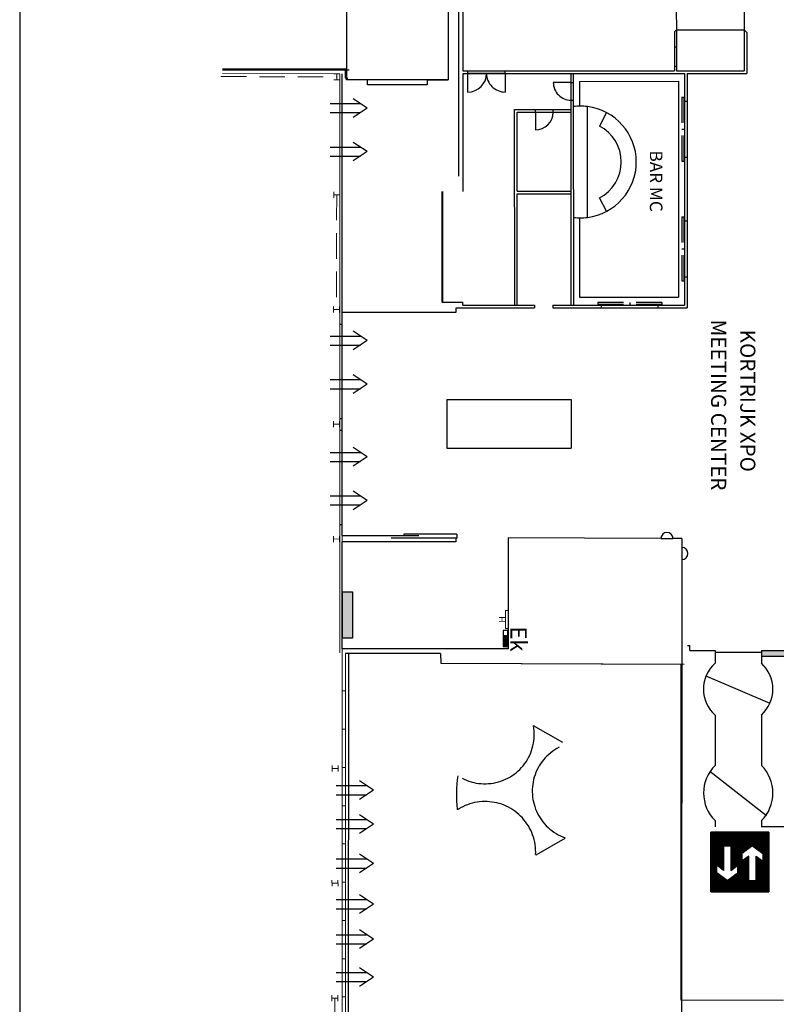
# Model space of a CAD drawing. Extents: x 343 to 491, y 421 to 631.
# Drawn here: x 343 to 380, y 493 to 542 of the extents above; entities that cross this region are included whole.
import ezdxf

# ---------------------------------------------------------------- set-up
doc = ezdxf.new("R2010")
doc.units = 0
doc.header["$LTSCALE"] = 0.2
doc.header["$MEASUREMENT"] = 0
doc.linetypes.add('HIDDEN', pattern=[9.525, 6.35, -3.175])
doc.layers.get('0').update_dxf_attribs({"linetype": 'CONTINUOUS'})
for name, color, linetype in [('101', 2, 'CONTINUOUS'), ('105', 2, 'CONTINUOUS'), ('129', 1, 'HIDDEN'), ('150', 8, 'CONTINUOUS'), ('161', 1, 'CONTINUOUS'), ('21', 3, 'CONTINUOUS'), ('24', 2, 'CONTINUOUS'), ('3', 3, 'CONTINUOUS'), ('32', 1, 'CONTINUOUS'), ('52', 3, 'CONTINUOUS'), ('80', 4, 'CONTINUOUS'), ('ELECZONE', 7, 'CONTINUOUS'), ('Gebouwen', 7, 'CONTINUOUS'), ('GVL1', 3, 'CONTINUOUS'), ('meting 30 okt', 7, 'CONTINUOUS'), ('windverbanden', 40, 'HIDDEN')]:
    doc.layers.add(name, color=color, linetype=linetype)
doc.styles.add('JO', font='ROMAND.shx')
doc.styles.add('TONY', font='ariblk.TTF')

msp = doc.modelspace()

# ---------------------------------------------------------------- hatches: boundary and pattern name
at = {"layer": '32'}
msp.add_hatch(color=7, dxfattribs=at).paths.add_polyline_path([(381.611, 493.326), (381.605, 502.095), (384.373, 502.102), (384.373, 502.151), (382.071, 502.146), (382.068, 502.361), (381.766, 502.358), (381.76, 510.347), (381.758, 510.832), (381.756, 510.832), (381.759, 511.632), (381.755, 516.446), (381.335, 516.446), (381.333, 520.084), (381.153, 520.084), (381.155, 516.533), (380.715, 516.533), (380.717, 510.623), (379.395, 510.622), (379.395, 510.35), (380.785, 510.352), (380.797, 493.312)])

# ---------------------------------------------------------------- linework, layer by layer
at = {"color": 7}
for p, q in [((376.88, 500.288), (378.19, 501.598)), ((376.88, 500.322), (378.157, 501.598)), ((376.88, 500.355), (378.123, 501.598)), ((376.88, 500.389), (378.089, 501.598)), ((376.88, 500.423), (378.056, 501.598)), ((376.88, 500.456), (378.022, 501.598)), ((376.88, 500.49), (377.988, 501.598)), ((376.88, 500.524), (377.955, 501.598)), ((376.88, 500.557), (377.921, 501.598)), ((376.88, 500.591), (377.887, 501.598)), ((376.88, 500.625), (377.854, 501.598)), ((376.88, 500.658), (377.82, 501.598)), ((376.88, 500.692), (377.786, 501.598)), ((376.88, 500.726), (377.753, 501.598)), ((376.88, 500.76), (377.719, 501.598)), ((376.88, 500.793), (377.685, 501.598)), ((376.88, 500.827), (377.652, 501.598)), ((376.88, 500.861), (377.618, 501.598)), ((376.88, 500.894), (377.584, 501.598)), ((376.88, 500.928), (377.551, 501.598)), ((376.88, 500.962), (377.517, 501.598)), ((376.88, 500.995), (377.483, 501.598)), ((376.88, 501.029), (377.45, 501.598)), ((376.88, 501.063), (377.416, 501.598)), ((376.88, 501.096), (377.382, 501.598)), ((376.88, 501.13), (377.349, 501.598)), ((376.88, 501.164), (377.315, 501.598)), ((376.88, 501.197), (377.281, 501.598)), ((376.88, 501.231), (377.248, 501.598)), ((376.88, 501.265), (377.214, 501.598)), ((376.88, 501.298), (377.18, 501.598)), ((376.88, 501.332), (377.146, 501.598)), ((376.88, 501.366), (377.113, 501.598)), ((376.88, 501.399), (377.079, 501.598)), ((376.88, 501.433), (377.045, 501.598)), ((376.88, 501.467), (377.012, 501.598)), ((376.88, 501.5), (376.978, 501.598)), ((376.88, 501.534), (376.944, 501.598)), ((376.88, 501.568), (376.911, 501.598)), ((377.54, 500.915), (378.224, 501.598)), ((377.574, 500.915), (378.258, 501.598)), ((377.608, 500.915), (378.291, 501.598)), ((377.641, 500.915), (378.325, 501.598)), ((377.675, 500.915), (378.359, 501.598)), ((377.709, 500.915), (378.392, 501.598)), ((377.742, 500.915), (378.426, 501.598)), ((377.776, 500.915), (378.46, 501.598)), ((377.81, 500.915), (378.494, 501.598)), ((377.843, 500.915), (378.527, 501.598)), ((377.877, 500.915), (378.561, 501.598)), ((377.884, 500.012), (379.47, 501.598)), ((377.884, 500.046), (379.436, 501.598)), ((377.884, 500.08), (379.403, 501.598)), ((377.884, 500.113), (379.369, 501.598)), ((377.884, 500.147), (379.335, 501.598)), ((377.884, 500.181), (379.302, 501.598)), ((377.884, 500.214), (379.268, 501.598)), ((377.884, 500.248), (379.234, 501.598)), ((377.884, 500.282), (379.201, 501.598)), ((377.884, 500.315), (379.167, 501.598)), ((377.884, 500.349), (379.133, 501.598)), ((377.884, 500.383), (379.1, 501.598)), ((377.884, 500.416), (379.066, 501.598)), ((377.884, 500.45), (379.032, 501.598)), ((377.884, 500.484), (378.999, 501.598)), ((377.884, 500.517), (378.965, 501.598)), ((377.884, 500.551), (378.931, 501.598)), ((377.884, 500.585), (378.898, 501.598)), ((377.884, 500.618), (378.864, 501.598)), ((377.884, 500.652), (378.83, 501.598)), ((377.884, 500.686), (378.797, 501.598)), ((377.884, 500.72), (378.763, 501.598)), ((377.884, 500.753), (378.729, 501.598)), ((377.884, 500.787), (378.696, 501.598)), ((377.884, 500.821), (378.662, 501.598)), ((377.884, 500.854), (378.628, 501.598)), ((377.884, 500.888), (378.595, 501.598)), ((378.489, 500.583), (379.504, 501.598)), ((378.62, 500.681), (379.537, 501.598)), ((378.752, 500.779), (379.571, 501.598)), ((378.883, 500.877), (379.605, 501.598)), ((378.959, 500.919), (379.638, 501.598)), ((378.979, 500.905), (379.672, 501.598)), ((378.998, 500.89), (379.706, 501.598)), ((379.017, 500.876), (379.74, 501.598)), ((379.037, 500.862), (379.771, 501.596)), ((379.056, 500.847), (379.771, 501.562)), ((379.075, 500.833), (379.771, 501.529)), ((379.095, 500.819), (379.771, 501.495)), ((379.114, 500.804), (379.771, 501.461)), ((379.133, 500.79), (379.771, 501.428)), ((379.152, 500.776), (379.771, 501.394)), ((379.172, 500.761), (379.771, 501.36)), ((379.191, 500.747), (379.771, 501.327)), ((379.21, 500.732), (379.771, 501.293)), ((376.88, 500.254), (377.518, 500.892)), ((376.88, 500.221), (377.518, 500.859)), ((376.88, 500.187), (377.518, 500.825)), ((376.88, 500.153), (377.518, 500.791)), ((379.23, 500.718), (379.771, 501.259)), ((379.249, 500.704), (379.771, 501.225)), ((379.268, 500.689), (379.771, 501.192)), ((379.288, 500.675), (379.771, 501.158)), ((379.307, 500.661), (379.771, 501.124)), ((379.326, 500.646), (379.771, 501.091)), ((379.346, 500.632), (379.771, 501.057)), ((379.365, 500.618), (379.771, 501.023)), ((379.384, 500.603), (379.771, 500.99)), ((379.404, 500.589), (379.771, 500.956)), ((379.423, 500.574), (379.771, 500.922)), ((379.442, 500.56), (379.771, 500.889)), ((379.461, 500.546), (379.771, 500.855)), ((379.471, 500.521), (379.771, 500.821)), ((379.471, 500.488), (379.771, 500.788)), ((376.88, 500.12), (377.518, 500.758)), ((376.88, 500.086), (377.518, 500.724)), ((376.88, 500.052), (377.518, 500.69)), ((376.88, 500.019), (377.518, 500.657)), ((376.88, 499.985), (377.518, 500.623)), ((376.88, 499.951), (377.518, 500.589)), ((376.88, 499.918), (377.518, 500.556)), ((376.88, 499.884), (377.518, 500.522)), ((376.88, 499.85), (377.518, 500.488)), ((376.88, 499.817), (377.518, 500.455)), ((376.88, 499.783), (377.518, 500.421)), ((376.88, 499.749), (377.518, 500.387)), ((376.88, 499.716), (377.518, 500.354)), ((376.88, 499.682), (377.518, 500.32)), ((377.884, 499.979), (378.429, 500.523)), ((377.884, 499.945), (378.429, 500.49)), ((377.884, 499.911), (378.429, 500.456)), ((377.884, 499.878), (378.429, 500.422)), ((377.884, 499.844), (378.429, 500.389)), ((377.884, 499.81), (378.429, 500.355)), ((377.884, 499.777), (378.429, 500.321)), ((378.222, 499.879), (378.738, 500.395)), ((378.222, 499.845), (378.767, 500.39)), ((378.222, 499.811), (378.767, 500.356)), ((378.222, 499.778), (378.767, 500.323)), ((378.222, 499.912), (378.607, 500.297)), ((379.133, 499.813), (379.771, 500.451)), ((379.133, 499.779), (379.771, 500.417)), ((379.133, 500.385), (379.151, 500.403)), ((379.133, 500.352), (379.17, 500.389)), ((379.133, 499.746), (379.771, 500.384)), ((379.133, 500.318), (379.189, 500.374)), ((379.133, 500.284), (379.208, 500.36)), ((379.133, 499.712), (379.771, 500.35)), ((379.133, 500.251), (379.228, 500.346)), ((379.133, 500.217), (379.247, 500.331)), ((379.133, 500.183), (379.266, 500.317)), ((379.133, 499.678), (379.771, 500.316)), ((379.133, 500.15), (379.286, 500.303)), ((379.471, 500.454), (379.771, 500.754)), ((379.471, 500.42), (379.771, 500.72)), ((379.471, 500.387), (379.771, 500.687)), ((379.471, 500.353), (379.771, 500.653)), ((379.471, 500.319), (379.771, 500.619)), ((379.471, 500.286), (379.771, 500.586)), ((379.471, 500.252), (379.771, 500.552)), ((379.471, 500.218), (379.771, 500.518)), ((379.471, 500.185), (379.771, 500.485)), ((376.88, 499.648), (377.18, 499.948)), ((376.88, 499.615), (377.18, 499.915)), ((376.88, 499.581), (377.18, 499.881)), ((376.88, 499.547), (377.18, 499.847)), ((376.88, 499.513), (377.18, 499.813)), ((377.185, 499.953), (377.518, 500.286)), ((377.205, 499.939), (377.518, 500.252)), ((377.224, 499.925), (377.518, 500.219)), ((377.243, 499.91), (377.518, 500.185)), ((377.263, 499.896), (377.518, 500.151)), ((377.282, 499.882), (377.518, 500.118)), ((377.292, 498.645), (378.767, 500.12)), ((377.301, 499.867), (377.518, 500.084)), ((377.321, 499.853), (377.518, 500.05)), ((377.325, 498.645), (378.767, 500.087)), ((377.34, 499.838), (377.518, 500.017)), ((377.359, 498.645), (378.767, 500.053)), ((377.359, 499.824), (377.518, 499.983)), ((377.378, 499.81), (377.518, 499.949)), ((377.393, 498.645), (378.767, 500.019)), ((377.398, 499.795), (377.518, 499.916)), ((377.417, 499.781), (377.518, 499.882)), ((377.426, 498.645), (378.767, 499.986)), ((377.436, 499.767), (377.518, 499.848)), ((377.456, 499.752), (377.518, 499.815)), ((377.46, 498.645), (378.767, 499.952)), ((377.494, 498.645), (378.767, 499.918)), ((377.527, 498.645), (378.767, 499.885)), ((377.561, 498.645), (378.767, 499.851)), ((377.595, 498.645), (378.767, 499.817)), ((377.884, 499.743), (378.429, 500.288)), ((377.884, 499.709), (378.429, 500.254)), ((378.002, 499.794), (378.429, 500.22)), ((378.134, 499.892), (378.429, 500.187)), ((378.222, 499.744), (378.767, 500.289)), ((378.222, 499.71), (378.767, 500.255)), ((378.222, 499.677), (378.767, 500.222)), ((378.222, 499.946), (378.475, 500.199)), ((378.222, 499.643), (378.767, 500.188)), ((378.222, 499.609), (378.767, 500.154)), ((378.571, 498.645), (379.771, 499.845)), ((378.605, 498.645), (379.771, 499.811)), ((379.133, 500.116), (379.305, 500.288)), ((379.133, 499.645), (379.771, 500.283)), ((379.133, 500.082), (379.324, 500.274)), ((379.133, 500.049), (379.344, 500.259)), ((379.133, 499.611), (379.771, 500.249)), ((379.133, 500.015), (379.363, 500.245)), ((379.133, 499.981), (379.382, 500.231)), ((379.133, 499.948), (379.402, 500.216)), ((379.133, 499.577), (379.771, 500.215)), ((379.133, 499.914), (379.421, 500.202)), ((379.133, 499.88), (379.44, 500.188)), ((379.133, 499.544), (379.771, 500.182)), ((379.133, 499.847), (379.459, 500.173)), ((379.133, 499.51), (379.771, 500.148)), ((379.133, 499.476), (379.771, 500.114)), ((379.133, 499.443), (379.771, 500.08)), ((379.133, 499.409), (379.771, 500.047)), ((379.133, 499.375), (379.771, 500.013)), ((379.133, 499.342), (379.771, 499.979)), ((379.133, 499.308), (379.771, 499.946)), ((379.133, 499.274), (379.771, 499.912)), ((379.133, 499.24), (379.771, 499.878)), ((376.88, 499.48), (377.18, 499.78)), ((376.88, 499.446), (377.18, 499.746)), ((376.88, 499.412), (377.18, 499.712)), ((376.88, 499.379), (377.18, 499.679)), ((376.88, 499.345), (377.18, 499.645)), ((376.88, 499.311), (377.18, 499.611)), ((376.88, 499.278), (377.183, 499.581)), ((376.88, 499.244), (377.203, 499.567)), ((376.88, 499.21), (377.222, 499.552)), ((376.88, 499.177), (377.241, 499.538)), ((376.88, 499.143), (377.261, 499.523)), ((376.88, 499.109), (377.28, 499.509)), ((376.88, 499.076), (377.299, 499.495)), ((376.88, 499.042), (377.319, 499.48)), ((376.88, 499.008), (377.338, 499.466)), ((376.88, 498.975), (377.357, 499.452)), ((376.88, 498.941), (377.376, 499.437)), ((376.88, 498.907), (377.396, 499.423)), ((376.88, 498.874), (377.415, 499.409)), ((376.88, 498.84), (377.434, 499.394)), ((376.88, 498.806), (377.454, 499.38)), ((376.88, 498.773), (377.473, 499.365)), ((376.88, 498.739), (377.492, 499.351)), ((376.88, 498.705), (377.512, 499.337)), ((376.88, 498.672), (377.531, 499.322)), ((377.224, 498.645), (377.989, 499.41)), ((377.258, 498.645), (378.12, 499.508)), ((377.475, 499.738), (377.518, 499.781)), ((377.494, 499.724), (377.518, 499.747)), ((377.514, 499.709), (377.518, 499.714)), ((377.628, 498.645), (378.767, 499.784)), ((377.662, 498.645), (378.767, 499.75)), ((377.696, 498.645), (378.767, 499.716)), ((377.729, 498.645), (378.767, 499.683)), ((377.763, 498.645), (378.767, 499.649)), ((377.797, 498.645), (378.767, 499.615)), ((377.83, 498.645), (378.767, 499.582)), ((377.864, 498.645), (378.767, 499.548)), ((377.898, 498.645), (378.767, 499.514)), ((377.931, 498.645), (378.767, 499.481)), ((377.965, 498.645), (378.767, 499.447)), ((377.999, 498.645), (378.767, 499.413)), ((378.032, 498.645), (378.767, 499.38)), ((378.066, 498.645), (378.767, 499.346)), ((378.1, 498.645), (378.767, 499.312)), ((378.639, 498.645), (379.771, 499.777)), ((378.672, 498.645), (379.771, 499.744)), ((378.706, 498.645), (379.771, 499.71)), ((378.74, 498.645), (379.771, 499.676)), ((378.773, 498.645), (379.771, 499.643)), ((378.807, 498.645), (379.771, 499.609)), ((378.841, 498.645), (379.771, 499.575)), ((378.874, 498.645), (379.771, 499.542)), ((378.908, 498.645), (379.771, 499.508)), ((378.942, 498.645), (379.771, 499.474)), ((378.975, 498.645), (379.771, 499.441)), ((379.009, 498.645), (379.771, 499.407)), ((379.043, 498.645), (379.771, 499.373)), ((379.076, 498.645), (379.771, 499.34)), ((376.887, 498.645), (377.55, 499.308)), ((376.921, 498.645), (377.57, 499.294)), ((376.955, 498.645), (377.589, 499.279)), ((376.988, 498.645), (377.608, 499.265)), ((377.022, 498.645), (377.627, 499.251)), ((377.056, 498.645), (377.647, 499.236)), ((377.089, 498.645), (377.666, 499.222)), ((377.123, 498.645), (377.685, 499.207)), ((377.157, 498.645), (377.726, 499.214)), ((377.191, 498.645), (377.857, 499.312)), ((378.133, 498.645), (378.767, 499.279)), ((378.167, 498.645), (378.767, 499.245)), ((378.201, 498.645), (378.767, 499.211)), ((378.234, 498.645), (378.797, 499.207)), ((378.268, 498.645), (378.83, 499.207)), ((378.302, 498.645), (378.864, 499.207)), ((378.336, 498.645), (378.898, 499.207)), ((378.369, 498.645), (378.931, 499.207)), ((378.403, 498.645), (378.965, 499.207)), ((378.437, 498.645), (378.999, 499.207)), ((378.47, 498.645), (379.032, 499.207)), ((378.504, 498.645), (379.066, 499.207)), ((378.538, 498.645), (379.1, 499.207)), ((379.11, 498.645), (379.771, 499.306)), ((379.144, 498.645), (379.771, 499.272)), ((379.177, 498.645), (379.771, 499.239)), ((379.211, 498.645), (379.771, 499.205)), ((379.245, 498.645), (379.771, 499.171)), ((379.278, 498.645), (379.771, 499.138)), ((379.312, 498.645), (379.771, 499.104)), ((379.346, 498.645), (379.771, 499.07)), ((379.379, 498.645), (379.771, 499.037)), ((379.413, 498.645), (379.771, 499.003)), ((379.447, 498.645), (379.771, 498.969)), ((379.48, 498.645), (379.771, 498.936)), ((379.514, 498.645), (379.771, 498.902)), ((379.548, 498.645), (379.771, 498.868)), ((379.582, 498.645), (379.771, 498.834)), ((379.615, 498.645), (379.771, 498.801)), ((379.649, 498.645), (379.771, 498.767)), ((379.683, 498.645), (379.771, 498.733)), ((379.716, 498.645), (379.771, 498.7)), ((379.75, 498.645), (379.771, 498.666))]:
    msp.add_line(p, q, dxfattribs=at)
at = {"layer": '101', "color": 7}
for p, q in [((376.88, 498.645), (376.88, 501.598)), ((379.771, 501.598), (376.88, 501.598)), ((379.771, 501.598), (379.771, 498.645)), ((377.518, 500.915), (377.518, 499.706)), ((377.884, 500.915), (377.518, 500.915)), ((377.884, 500.915), (377.884, 499.706)), ((378.95, 500.926), (378.429, 500.539)), ((378.95, 500.926), (379.471, 500.539)), ((378.429, 500.539), (378.429, 500.165)), ((378.767, 500.416), (378.429, 500.165)), ((378.767, 499.207), (378.767, 500.416)), ((379.133, 500.416), (379.471, 500.165)), ((379.133, 499.207), (379.133, 500.416)), ((379.471, 500.539), (379.471, 500.165)), ((377.518, 499.706), (377.18, 499.957)), ((377.18, 499.583), (377.18, 499.957)), ((377.884, 499.706), (378.222, 499.957)), ((378.222, 499.583), (378.222, 499.957)), ((377.701, 499.196), (377.18, 499.583)), ((377.701, 499.196), (378.222, 499.583)), ((378.767, 499.207), (379.133, 499.207)), ((376.88, 498.645), (379.771, 498.645))]:
    msp.add_line(p, q, dxfattribs=at)
at = {"layer": '105', "color": 7, "lineweight": 0}
for p, q in [((366.83, 512.608, 13.466), (366.702, 512.608, 13.466)), ((366.702, 512.608, 13.466), (366.702, 511.718, 13.466)), ((366.83, 511.718, 13.466), (366.83, 512.608, 13.466)), ((366.702, 511.718, 13.466), (366.83, 511.718, 13.466))]:
    msp.add_line(p, q, dxfattribs=at)
at = {"layer": '129', "color": 7}
for p, q in [((375.447, 538.111), (375.448, 534.931)), ((375.447, 538.111), (375.547, 538.111)), ((375.547, 538.111), (375.548, 534.931)), ((375.447, 536.521), (375.547, 536.521)), ((375.448, 534.931), (375.548, 534.931)), ((375.449, 532.161), (375.45, 528.991)), ((375.449, 532.161), (375.549, 532.161)), ((375.549, 532.161), (375.55, 528.991)), ((375.45, 530.576), (375.55, 530.576)), ((375.45, 528.991), (375.55, 528.991)), ((374.451, 527.911), (371.281, 527.909)), ((371.281, 527.909), (371.281, 527.809)), ((374.451, 527.811), (371.281, 527.809)), ((372.866, 527.91), (372.866, 527.81)), ((374.451, 527.911), (374.451, 527.811))]:
    msp.add_line(p, q, dxfattribs=at)
at = {"layer": '150', "color": 7}
msp.add_line((342.577, 631.247), (342.577, 421.247), dxfattribs=at)
at = {"layer": '161', "color": 7}
for p, q in [((370.367, 538.894), (375.277, 538.896)), ((370.367, 538.894), (370.367, 537.66)), ((375.277, 538.896), (375.28, 528.176)), ((363.551, 527.927), (363.543, 533.418)), ((363.591, 527.927), (363.583, 533.418)), ((370.369, 532.119), (370.37, 528.174)), ((370.37, 528.174), (375.28, 528.176)), ((377.095, 510.542), (379.395, 510.542))]:
    msp.add_line(p, q, dxfattribs=at)
at = {"layer": '24', "color": 7}
for p, q in [((359.828, 537.566), (359.136, 538.027)), ((357.983, 537.791), (359.49, 537.791)), ((359.828, 537.566), (359.136, 537.105)), ((357.983, 537.341), (359.49, 537.341)), ((357.983, 535.627), (359.49, 535.627)), ((359.828, 535.402), (359.136, 535.863)), ((357.983, 535.177), (359.49, 535.177)), ((359.828, 535.402), (359.136, 534.941)), ((357.983, 526.242), (359.49, 526.242)), ((359.828, 526.017), (359.136, 526.478)), ((357.983, 525.792), (359.49, 525.792)), ((359.828, 526.017), (359.136, 525.556)), ((359.828, 523.853), (359.136, 524.314)), ((357.983, 524.078), (359.49, 524.078)), ((359.828, 523.853), (359.136, 523.392)), ((357.983, 523.628), (359.49, 523.628)), ((357.983, 520.467), (359.49, 520.467)), ((359.828, 520.242), (359.136, 520.703)), ((357.983, 520.017), (359.49, 520.017)), ((359.828, 520.242), (359.136, 519.781)), ((359.828, 518.078), (359.136, 518.539)), ((357.983, 518.303), (359.49, 518.303)), ((359.828, 518.078), (359.136, 517.617)), ((357.983, 517.853), (359.49, 517.853)), ((358.294, 503.912), (359.801, 503.912)), ((360.139, 503.687), (359.447, 504.148)), ((358.294, 503.462), (359.801, 503.462)), ((360.139, 503.687), (359.447, 503.226)), ((360.139, 502.005), (359.447, 502.466)), ((358.294, 502.23), (359.801, 502.23)), ((358.294, 501.78), (359.801, 501.78)), ((360.139, 502.005), (359.447, 501.544)), ((360.139, 500.046), (359.447, 500.507)), ((358.294, 500.271), (359.801, 500.271)), ((358.294, 499.821), (359.801, 499.821)), ((360.139, 500.046), (359.447, 499.585)), ((360.139, 498.027), (359.447, 498.488)), ((358.294, 498.252), (359.801, 498.252)), ((360.139, 498.027), (359.447, 497.566)), ((358.294, 497.802), (359.801, 497.802)), ((358.294, 496.511), (359.801, 496.511)), ((360.139, 496.286), (359.447, 496.747)), ((358.294, 496.061), (359.801, 496.061)), ((360.139, 496.286), (359.447, 495.825)), ((358.294, 494.631), (359.801, 494.631)), ((360.139, 494.406), (359.447, 494.867)), ((358.294, 494.181), (359.801, 494.181)), ((360.139, 494.406), (359.447, 493.945))]:
    msp.add_line(p, q, dxfattribs=at)
at = {"layer": '3', "color": 7}
for p, q in [((364.354, 550.629), (364.353, 534.192)), ((377.095, 510.622), (377.095, 509.995)), ((379.395, 510.622), (379.395, 509.997)), ((358.903, 510.479, 0.165), (358.873, 487.063, 0.159)), ((379.395, 510.35), (380.785, 510.352)), ((375.433, 509.962, 3.079), (375.429, 491.123, 3.083)), ((377.097, 507.415), (377.099, 504.915)), ((379.397, 507.417), (379.399, 504.917)), ((369.544, 506.063, 15.932), (368.085, 506.877, 38.554)), ((368.103, 506.755, 38.552), (368.085, 506.877, 38.554)), ((368.085, 506.877, 38.554), (368.085, 506.877, 38.554)), ((368.115, 506.632, 38.55), (368.103, 506.755, 38.552)), ((368.101, 506.137, 38.539), (368.114, 506.26, 38.542)), ((368.114, 506.26, 38.542), (368.12, 506.384, 38.545)), ((368.121, 506.508, 38.547), (368.115, 506.632, 38.55)), ((368.12, 506.384, 38.545), (368.121, 506.508, 38.547)), ((367.987, 505.656, 38.525), (368.024, 505.774, 38.529)), ((368.024, 505.774, 38.529), (368.056, 505.893, 38.532)), ((368.056, 505.893, 38.532), (368.081, 506.015, 38.536)), ((368.081, 506.015, 38.536), (368.101, 506.137, 38.539)), ((369.14, 505.693, 15.936), (369.038, 505.623, 15.939)), ((369.246, 505.758, 15.934), (369.14, 505.693, 15.936)), ((369.354, 505.817, 15.932), (369.246, 505.758, 15.934)), ((367.713, 505.102, 38.505), (367.779, 505.207, 38.509)), ((367.779, 505.207, 38.509), (367.84, 505.315, 38.513)), ((367.84, 505.315, 38.513), (367.894, 505.426, 38.517)), ((367.894, 505.426, 38.517), (367.944, 505.539, 38.521)), ((367.944, 505.539, 38.521), (367.987, 505.656, 38.525)), ((368.586, 505.201, 15.954), (368.51, 505.104, 15.957)), ((368.668, 505.295, 15.95), (368.586, 505.201, 15.954)), ((368.754, 505.384, 15.947), (368.668, 505.295, 15.95)), ((368.844, 505.468, 15.944), (368.754, 505.384, 15.947)), ((368.939, 505.548, 15.941), (368.844, 505.468, 15.944)), ((369.038, 505.623, 15.939), (368.939, 505.548, 15.941)), ((367.31, 504.634, 38.482), (367.4, 504.719, 38.487)), ((367.4, 504.719, 38.487), (367.485, 504.809, 38.491)), ((367.485, 504.809, 38.491), (367.566, 504.902, 38.496)), ((367.566, 504.902, 38.496), (367.642, 505, 38.5)), ((367.642, 505, 38.5), (367.713, 505.102, 38.505)), ((368.31, 504.791, 15.969), (368.255, 504.68, 15.973)), ((368.372, 504.898, 15.965), (368.31, 504.791, 15.969)), ((368.438, 505.003, 15.961), (368.372, 504.898, 15.965)), ((368.51, 505.104, 15.957), (368.438, 505.003, 15.961)), ((364.537, 504.282, 38.386), (364.649, 504.228, 38.389)), ((364.649, 504.228, 38.389), (364.763, 504.179, 38.391)), ((366.577, 504.179, 38.449), (366.691, 504.227, 38.454)), ((366.691, 504.227, 38.454), (366.802, 504.282, 38.459)), ((366.802, 504.282, 38.459), (366.91, 504.342, 38.463)), ((366.91, 504.342, 38.463), (367.016, 504.407, 38.468)), ((367.016, 504.407, 38.468), (367.118, 504.478, 38.473)), ((367.118, 504.478, 38.473), (367.216, 504.553, 38.477)), ((367.216, 504.553, 38.477), (367.31, 504.634, 38.482)), ((368.09, 504.213, 15.99), (368.064, 504.092, 15.995)), ((368.123, 504.333, 15.986), (368.09, 504.213, 15.99)), ((368.161, 504.451, 15.981), (368.123, 504.333, 15.986)), ((368.205, 504.567, 15.977), (368.161, 504.451, 15.981)), ((368.255, 504.68, 15.973), (368.205, 504.567, 15.977)), ((364.763, 504.179, 38.391), (364.879, 504.136, 38.394)), ((364.879, 504.136, 38.394), (364.997, 504.099, 38.397)), ((364.997, 504.099, 38.397), (365.117, 504.068, 38.4)), ((365.117, 504.068, 38.4), (365.238, 504.043, 38.404)), ((365.238, 504.043, 38.404), (365.361, 504.024, 38.407)), ((365.361, 504.024, 38.407), (365.484, 504.012, 38.411)), ((365.484, 504.012, 38.411), (365.608, 504.005, 38.415)), ((365.608, 504.005, 38.415), (365.732, 504.005, 38.419)), ((365.732, 504.005, 38.419), (365.855, 504.012, 38.423)), ((365.855, 504.012, 38.423), (365.979, 504.024, 38.427)), ((365.979, 504.024, 38.427), (366.101, 504.043, 38.431)), ((366.101, 504.043, 38.431), (366.222, 504.068, 38.436)), ((366.222, 504.068, 38.436), (366.342, 504.099, 38.44)), ((366.342, 504.099, 38.44), (366.461, 504.136, 38.445)), ((366.461, 504.136, 38.445), (366.577, 504.179, 38.449)), ((368.023, 503.723, 16.009), (368.022, 503.599, 16.013)), ((368.031, 503.847, 16.004), (368.023, 503.723, 16.009)), ((368.044, 503.97, 15.999), (368.031, 503.847, 16.004)), ((368.064, 504.092, 15.995), (368.044, 503.97, 15.999)), ((368.022, 503.599, 16.013), (368.027, 503.475, 16.018)), ((368.027, 503.475, 16.018), (368.038, 503.352, 16.023)), ((368.038, 503.352, 16.023), (368.055, 503.229, 16.027)), ((368.055, 503.229, 16.027), (368.079, 503.108, 16.032)), ((364.29, 502.737, 2.796), (364.318, 502.726, 2.796)), ((364.318, 502.726, 2.796), (364.465, 502.809, 2.802)), ((364.575, 502.867, 2.801), (364.465, 502.809, 2.802)), ((364.465, 502.809, 2.802), (364.465, 502.809, 2.802)), ((364.687, 502.919, 2.801), (364.575, 502.867, 2.801)), ((364.803, 502.965, 2.8), (364.687, 502.919, 2.801)), ((364.92, 503.005, 2.8), (364.803, 502.965, 2.8)), ((365.039, 503.04, 2.799), (364.92, 503.005, 2.8)), ((365.159, 503.069, 2.798), (365.039, 503.04, 2.799)), ((365.281, 503.092, 2.797), (365.159, 503.069, 2.798)), ((365.404, 503.108, 2.796), (365.281, 503.092, 2.797)), ((365.528, 503.119, 2.796), (365.404, 503.108, 2.796)), ((365.652, 503.123, 2.795), (365.528, 503.119, 2.796)), ((365.776, 503.122, 2.794), (365.652, 503.123, 2.795)), ((365.9, 503.114, 2.793), (365.776, 503.122, 2.794)), ((366.023, 503.1, 2.792), (365.9, 503.114, 2.793)), ((366.145, 503.08, 2.791), (366.023, 503.1, 2.792)), ((366.267, 503.054, 2.79), (366.145, 503.08, 2.791)), ((366.386, 503.023, 2.789), (366.267, 503.054, 2.79)), ((366.505, 502.985, 2.788), (366.386, 503.023, 2.789)), ((366.621, 502.941, 2.787), (366.505, 502.985, 2.788)), ((366.734, 502.892, 2.786), (366.621, 502.941, 2.787)), ((366.846, 502.837, 2.785), (366.734, 502.892, 2.786)), ((366.954, 502.777, 2.784), (366.846, 502.837, 2.785)), ((367.06, 502.712, 2.782), (366.954, 502.777, 2.784)), ((368.079, 503.108, 16.032), (368.109, 502.988, 16.037)), ((368.109, 502.988, 16.037), (368.145, 502.869, 16.041)), ((368.145, 502.869, 16.041), (368.186, 502.752, 16.046)), ((368.186, 502.752, 16.046), (368.234, 502.638, 16.05)), ((367.161, 502.641, 2.781), (367.06, 502.712, 2.782)), ((367.26, 502.565, 2.78), (367.161, 502.641, 2.781)), ((367.354, 502.485, 2.779), (367.26, 502.565, 2.78)), ((367.445, 502.4, 2.778), (367.354, 502.485, 2.779)), ((367.531, 502.311, 2.777), (367.445, 502.4, 2.778)), ((367.612, 502.218, 2.776), (367.531, 502.311, 2.777)), ((368.234, 502.638, 16.05), (368.287, 502.526, 16.055)), ((368.287, 502.526, 16.055), (368.346, 502.417, 16.059)), ((368.346, 502.417, 16.059), (368.41, 502.311, 16.063)), ((368.41, 502.311, 16.063), (368.48, 502.209, 16.067)), ((367.689, 502.12, 2.775), (367.612, 502.218, 2.776)), ((367.761, 502.019, 2.774), (367.689, 502.12, 2.775)), ((367.828, 501.915, 2.773), (367.761, 502.019, 2.774)), ((367.89, 501.807, 2.772), (367.828, 501.915, 2.773)), ((367.946, 501.697, 2.771), (367.89, 501.807, 2.772)), ((368.48, 502.209, 16.067), (368.555, 502.11, 16.071)), ((368.555, 502.11, 16.071), (368.634, 502.015, 16.075)), ((368.634, 502.015, 16.075), (368.718, 501.924, 16.079)), ((368.718, 501.924, 16.079), (368.807, 501.838, 16.082)), ((368.807, 501.838, 16.082), (368.9, 501.756, 16.086)), ((377.101, 502.182), (377.101, 501.859)), ((379.401, 502.177), (379.401, 501.861)), ((379.401, 502.177), (379.401, 502.077)), ((367.997, 501.584, 2.77), (367.946, 501.697, 2.771)), ((368.042, 501.468, 2.77), (367.997, 501.584, 2.77)), ((368.082, 501.351, 2.769), (368.042, 501.468, 2.77)), ((368.115, 501.231, 2.768), (368.082, 501.351, 2.769)), ((368.217, 500.475, 2.764), (369.66, 501.312, 2.846)), ((368.9, 501.756, 16.086), (368.997, 501.679, 16.089)), ((368.997, 501.679, 16.089), (369.098, 501.607, 16.092)), ((369.098, 501.607, 16.092), (369.202, 501.54, 16.095)), ((369.202, 501.54, 16.095), (369.31, 501.478, 16.097)), ((369.31, 501.478, 16.097), (369.42, 501.422, 16.1)), ((369.42, 501.422, 16.1), (369.533, 501.372, 16.102)), ((369.533, 501.372, 16.102), (369.649, 501.327, 16.104)), ((369.649, 501.327, 16.104), (369.649, 501.327, 16.104)), ((368.143, 501.11, 2.767), (368.115, 501.231, 2.768)), ((368.164, 500.988, 2.766), (368.143, 501.11, 2.767)), ((368.18, 500.865, 2.766), (368.164, 500.988, 2.766)), ((368.189, 500.741, 2.765), (368.18, 500.865, 2.766)), ((368.193, 500.617, 2.765), (368.189, 500.741, 2.765)), ((368.19, 500.493, 2.764), (368.193, 500.617, 2.765)), ((368.19, 500.493, 2.764), (368.217, 500.475, 2.764))]:
    msp.add_line(p, q, dxfattribs=at)
msp.add_arc((371.967, 503.416, 38.382), 7.707, 172.6126, 185.0547, dxfattribs=at)
at = {"layer": '52', "color": 7}
for p, q in [((363.863, 560.793), (363.842, 538.967)), ((364.572, 550.629), (364.576, 539.417)), ((358.812, 539.055), (358.812, 544.8)), ((378.544, 544.987), (378.546, 539.422)), ((375.175, 542.461), (375.176, 541.451)), ((375.176, 541.451), (375.076, 541.351)), ((375.176, 541.451), (378.546, 541.452)), ((375.176, 541.451), (375.176, 539.421)), ((378.546, 541.452), (378.676, 541.322)), ((375.076, 541.351), (375.076, 539.421)), ((378.676, 541.322), (378.676, 539.292)), ((375.076, 540.601), (375.176, 540.601)), ((358.805, 539.502), (352.638, 539.502)), ((358.941, 539.442, 9.664), (352.638, 539.452, 9.517)), ((358.752, 539.055), (358.752, 539.498)), ((358.805, 538.967), (358.805, 539.502)), ((364.576, 539.417), (375.076, 539.421)), ((364.826, 539.287), (364.826, 539.417)), ((366.676, 539.288), (366.676, 539.418)), ((375.076, 539.651), (375.176, 539.651)), ((375.176, 539.421), (378.546, 539.422)), ((358.581, 516.33, 1.394), (358.581, 539.273, 1.394)), ((358.851, 539.055), (358.752, 539.055)), ((363.845, 538.967), (358.805, 538.967)), ((358.851, 538.967), (358.851, 539.055)), ((359.845, 538.967), (358.851, 538.967)), ((359.845, 538.728), (359.845, 538.967)), ((362.802, 538.967), (362.802, 538.728)), ((362.802, 538.967), (363.842, 538.967)), ((364.576, 539.287), (375.576, 539.291)), ((364.576, 539.287), (364.579, 533.42)), ((366.676, 539.288), (364.826, 539.287)), ((364.827, 538.362), (364.826, 539.287)), ((366.676, 539.288), (366.677, 538.363)), ((369.951, 527.779), (369.946, 539.289)), ((370.081, 527.779), (370.076, 539.289)), ((375.576, 539.291), (375.581, 527.781)), ((375.706, 539.291), (378.676, 539.292)), ((375.706, 539.291), (375.711, 527.651)), ((362.802, 538.728), (359.845, 538.728)), ((369.947, 538.839), (369.067, 538.839)), ((369.947, 538.839), (370.077, 538.839)), ((369.947, 537.959), (370.077, 537.959)), ((367.147, 537.493), (369.947, 537.494)), ((367.151, 527.778), (367.147, 537.493)), ((368.177, 537.363), (368.177, 537.493)), ((369.057, 537.364), (369.057, 537.494)), ((370.759, 532.14), (370.757, 537.639)), ((375.577, 537.911), (375.707, 537.911)), ((367.277, 537.363), (369.947, 537.364)), ((367.279, 533.443), (367.277, 537.363)), ((368.177, 537.363), (368.177, 536.483)), ((371.711, 537.339), (371.361, 536.676)), ((375.578, 535.131), (375.708, 535.131)), ((367.279, 533.443), (369.949, 533.444)), ((367.279, 533.313), (369.949, 533.314)), ((367.281, 527.778), (367.279, 533.313)), ((371.713, 532.44), (371.362, 533.103)), ((375.579, 531.961), (375.709, 531.961)), ((375.58, 529.191), (375.71, 529.191)), ((363.551, 527.927), (364.571, 527.927)), ((364.571, 527.777), (364.571, 527.927)), ((364.571, 527.777), (368.141, 527.778)), ((368.141, 527.778), (368.141, 527.648)), ((369.051, 527.779), (375.581, 527.781)), ((369.051, 527.779), (369.051, 527.649)), ((371.441, 527.78), (371.441, 527.65)), ((374.251, 527.781), (374.251, 527.651)), ((358.593, 527.433, 10.242), (364.242, 527.433, 10.242)), ((364.242, 527.647), (368.141, 527.648)), ((364.242, 527.433, 10.242), (364.242, 527.647, 10.242)), ((369.051, 527.649), (375.711, 527.651)), ((363.774, 523.092, 10.669), (363.776, 520.674, 10.901)), ((363.778, 523.092, 10.901), (369.948, 523.087, 10.048)), ((369.948, 523.087, 10.048), (369.946, 520.67, 10.048)), ((363.776, 520.674, 10.901), (369.946, 520.67, 10.048)), ((358.581, 516.33, 11.635), (362.393, 516.33, 11.635)), ((358.581, 510.712, 1.394), (358.581, 516.019, 1.394)), ((364.233, 516.019, 11.683), (358.581, 516.019, 11.683)), ((364.274, 516.208, 11.683), (361.023, 516.208, 11.683)), ((361.653, 516.408, 11.683), (361.649, 516.323, 11.647)), ((364.274, 516.408, 11.683), (361.653, 516.408, 11.683)), ((364.274, 516.208, 11.683), (364.233, 516.208, 11.683)), ((364.233, 516.208, 11.683), (364.233, 516.019, 11.683)), ((364.274, 516.408, 11.683), (364.274, 516.208, 11.683)), ((366.832, 516.215, 11.724), (366.832, 510.712, 11.724)), ((374.41, 516.195, 11.848), (366.832, 516.215, 11.724)), ((374.41, 516.195), (375.01, 516.193)), ((375.454, 516.192, 11.865), (375.01, 516.193, 11.858)), ((375.454, 516.192, 11.865), (375.454, 503.047, 11.865)), ((366.832, 510.712, 11.724), (358.581, 510.712, 1.394)), ((375.737, 510.881), (375.847, 510.881)), ((375.847, 510.621), (375.847, 510.881)), ((375.847, 510.621), (377.095, 510.622)), ((379.395, 510.622), (380.717, 510.623)), ((363.474, 510.479, 5.799), (358.753, 510.479, 5.799)), ((363.471, 510.479, 5.799), (363.48, 510.004, 5.871)), ((363.474, 510.479, 5.799), (363.483, 510.004, 5.871)), ((363.48, 510.004, 5.871), (375.43, 509.951, 5.837)), ((363.483, 510.004, 5.871), (375.558, 509.95, 5.837)), ((376.641, 509.36), (379.823, 508.012)), ((376.832, 504.639), (379.651, 502.435)), ((380.791, 501.862), (379.401, 501.861))]:
    msp.add_line(p, q, dxfattribs=at)
for centre, radius, start, end in [((364.826, 539.287), 0.925, 270.0205, 0.0205), ((366.676, 539.288), 0.925, 180.0205, 270.0205), ((369.947, 538.839), 0.88, 180.0205, 270.0205), ((370.417, 534.889), 2.771, 82.9547, 97.0514), ((370.417, 534.889), 2.771, 277.0863, 82.9547), ((368.177, 537.363), 0.88, 270.0205, 0.0205), ((370.417, 534.889), 2.021, 297.8783, 62.1627), ((370.417, 534.889), 2.771, 262.9896, 277.0863), ((374.71, 516.192), 0.3, 0.286, 179.4059), ((375.451, 515.442, 11.865), 0.3, 270.286, 89.4059), ((378.258, 508.706), 1.736, 132.0568, 228.0239), ((378.234, 508.706), 1.736, 312.0568, 48.0239), ((378.451, 503.546), 1.924, 134.6452, 225.4355), ((378.049, 503.546), 1.924, 314.6452, 45.4355)]:
    msp.add_arc(centre, radius, start, end, dxfattribs=at)
at = {"layer": 'ELECZONE', "color": 7}
for p, q in [((358.601, 511.241), (358.601, 513.541)), ((358.601, 513.541), (359.101, 513.541)), ((359.101, 513.541), (359.101, 511.241)), ((366.813, 511.624), (366.576, 511.624)), ((366.576, 511.624), (366.576, 511.37)), ((366.813, 511.37), (366.813, 511.624)), ((359.101, 511.241), (358.601, 511.241)), ((366.576, 511.37), (366.813, 511.37)), ((366.813, 511.329), (366.576, 511.329)), ((366.576, 511.329), (366.576, 510.819)), ((366.813, 510.819), (366.813, 511.329)), ((366.576, 510.819), (366.813, 510.819))]:
    msp.add_line(p, q, dxfattribs=at)
for points in [[(358.601, 513.541), (359.101, 513.541), (358.601, 511.241), (359.101, 511.241)], [(366.576, 511.329), (366.813, 511.329), (366.576, 510.819), (366.813, 510.819)]]:
    msp.add_solid(points, dxfattribs=at)
at = {"layer": 'Gebouwen', "color": 7, "linetype": 'Continuous', "lineweight": 5}
for p, q in [((363.905, 602.11), (363.845, 538.967)), ((375.395, 509.912), (375.395, 493.252)), ((375.395, 493.252), (380.495, 493.252))]:
    msp.add_line(p, q, dxfattribs=at)
at = {"layer": 'GVL1', "color": 7, "linetype": 'Continuous', "lineweight": 0}
for p, q in [((358.464, 539.273, 9.653), (352.638, 539.282, 9.517)), ((358.167, 539.268, 3.226), (358.463, 539.271, 1.832)), ((358.17, 538.968, 3.226), (358.466, 538.971, 1.832)), ((358.315, 539.269, 2.529), (358.318, 538.969, 2.529)), ((358.164, 533.408, 1.394), (358.167, 533.112)), ((358.465, 533.263, 0.697), (358.165, 533.26, 0.697)), ((358.464, 533.411, 1.394), (358.467, 533.115)), ((358.15, 527.711, 1.394), (358.153, 527.415)), ((358.45, 527.714, 1.394), (358.453, 527.418)), ((358.451, 527.566, 0.697), (358.151, 527.563, 0.697)), ((358.153, 522.009, 1.394), (358.156, 521.713)), ((358.454, 521.864, 0.697), (358.154, 521.861, 0.697)), ((358.453, 522.012, 1.394), (358.456, 521.716)), ((358.151, 516.309, 1.394), (358.154, 516.013)), ((358.452, 516.164, 0.697), (358.152, 516.161, 0.697)), ((358.451, 516.312, 1.394), (358.454, 516.016)), ((358.086, 504.911, -0.226), (358.089, 504.615, -1.62)), ((358.387, 504.766, -0.923), (358.087, 504.763, -0.923)), ((358.386, 504.914, -0.226), (358.389, 504.618, -1.62)), ((358.078, 499.213, -0.226), (358.081, 498.917, -1.62)), ((358.379, 499.068, -0.923), (358.079, 499.065, -0.923)), ((358.378, 499.216, -0.226), (358.381, 498.92, -1.62)), ((358.073, 493.509, -0.226), (358.076, 493.213, -1.62)), ((358.373, 493.512, -0.226), (358.376, 493.216, -1.62)), ((358.374, 493.364, -0.923), (358.074, 493.361, -0.923))]:
    msp.add_line(p, q, dxfattribs=at)
at = {"layer": 'GVL1', "color": 7, "lineweight": 0}
for p, q in [((358.464, 510.517, 1.394), (358.464, 539.273, 1.394)), ((358.584, 510.517, 1.394), (358.584, 539.273, 1.394)), ((358.583, 510.517, 0.165), (358.583, 487.392, 0.165)), ((358.753, 510.479, 0.165), (358.753, 487.222, 0.165)), ((358.583, 508.617, 2.482), (358.753, 508.617, 2.482)), ((358.583, 506.717, 2.482), (358.753, 506.717, 2.482)), ((358.583, 504.817, 2.482), (358.753, 504.817, 2.482)), ((358.583, 502.917, 4.799), (358.753, 502.917, 4.799)), ((358.583, 501.017, 4.799), (358.753, 501.017, 4.799)), ((358.583, 499.117, 4.799), (358.753, 499.117, 4.799)), ((358.583, 497.217, 7.116), (358.753, 497.217, 7.116)), ((358.583, 495.317, 7.116), (358.753, 495.317, 7.116)), ((358.583, 493.417, 7.116), (358.753, 493.417, 7.116))]:
    msp.add_line(p, q, dxfattribs=at)
at = {"layer": 'meting 30 okt', "color": 7}
for p, q in [((358.461, 526.84, 1.394), (358.581, 526.84, 1.394)), ((358.461, 522.152, 1.394), (358.581, 522.152, 1.394)), ((358.461, 521.57, 1.394), (358.581, 521.57, 1.394)), ((358.461, 516.882, 1.394), (358.581, 516.882, 1.394))]:
    msp.add_line(p, q, dxfattribs=at)
at = {"layer": 'windverbanden', "color": 7, "lineweight": 0}
for p, q in [((352.569, 539.129, 1.045), (358.316, 539.119, 2.529)), ((358.315, 533.262, 0.697), (358.301, 527.565, 0.697)), ((358.224, 493.363, -0.923), (358.241, 487.681, 0.821))]:
    msp.add_line(p, q, dxfattribs=at)

# ---------------------------------------------------------------- texts
at = {"layer": '105', "color": 7, "lineweight": 0, "style": 'TONY'}
msp.add_text('H', height=0.32, rotation=90, dxfattribs=at).set_placement((366.688, 512.01, 11.724))
at = {"layer": '21', "color": 7, "style": 'JO'}
for s, height, p in [('BAR MC', 0.625, (373.86, 535.46)), ('MEETING CENTER', 0.75, (376.901, 527.06)), ('KORTRIJK XPO', 0.75, (378.349, 526.558))]:
    msp.add_text(s, height=height, rotation=270, dxfattribs=at).set_placement(p)
at = {"layer": '80', "color": 7, "style": 'JO'}
msp.add_text('Ek', height=0.8, rotation=270, dxfattribs=at).set_placement((366.94, 511.82, 0.662))

doc.saveas('drawing.dxf')
